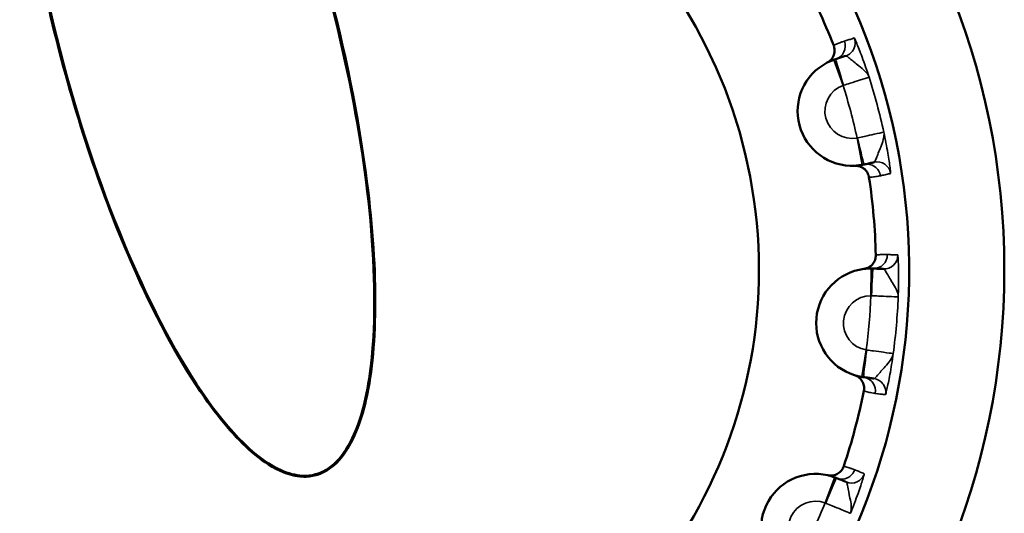
# Model space of a CAD drawing. Units: millimetres. Extents: x 0 to 3364, y 0 to 2376.
# Drawn here: x 2611 to 2618, y 1369 to 1372 of the extents above; entities that cross this region are included whole.
import ezdxf

# ---------------------------------------------------------------- set-up
doc = ezdxf.new("R2010")
doc.units = ezdxf.units.MM
doc.header["$LTSCALE"] = 4
doc.layers.add('Visibile (ISO)', color=7, linetype='Continuous', lineweight=50)
doc.layers.add('Visibile sottile (ISO)', color=7, linetype='Continuous', lineweight=35)

msp = doc.modelspace()

# ---------------------------------------------------------------- linework, layer by layer
at = {"layer": 'Visibile (ISO)'}
msp.add_circle((2612.7735, 1370.4331), 5.4476, dxfattribs=at)
for centre, radius, start, end in [((2612.7735, 1370.4331), 4.75, 114.81044, 95.18956), ((2612.7735, 1370.4331), 3.65, 118.84323, 91.15678), ((2612.7735, 1370.4331), 4.5074, 21.36473, 28.63528), ((2617.1071, 1371.5943), 0.4, 117.26705, 272.73296), ((2612.7735, 1370.4331), 4.5074, 1.36473, 8.63528), ((2617.2429, 1370.0421), 0.4, 97.26705, 252.73296), ((2612.7735, 1370.4331), 4.5074, 341.36473, 348.63528), ((2616.8396, 1368.5371), 0.4, 77.26705, 232.73296)]:
    msp.add_arc(centre, radius, start, end, dxfattribs=at)
for points, knots in [([(2613.1752, 1368.9339), (2613.1447, 1368.9258), (2613.1136, 1368.9226), (2613.0271, 1368.9259), (2612.9738, 1368.9414), (2612.8376, 1369.0017), (2612.7569, 1369.0626), (2612.486, 1369.3087), (2612.2756, 1369.6072), (2611.7013, 1370.6866), (2611.3546, 1371.6617), (2611.07, 1373.1381), (2611.0149, 1373.5579), (2610.9839, 1374.3372), (2611.0072, 1374.6554), (2611.0907, 1375.0057), (2611.1283, 1375.1198), (2611.2115, 1375.2634), (2611.2459, 1375.3101), (2611.3164, 1375.3748), (2611.3487, 1375.3972), (2611.4196, 1375.4293), (2611.456, 1375.4384), (2611.5398, 1375.4448), (2611.5849, 1375.4386), (2611.6964, 1375.4071), (2611.7606, 1375.3718), (2611.935, 1375.2516), (2612.0558, 1375.1273), (2612.4562, 1374.6029), (2612.7514, 1374.0272), (2613.31, 1372.452), (2613.4948, 1371.6002), (2613.6105, 1370.4683), (2613.6164, 1370.1184), (2613.5718, 1369.6104), (2613.5346, 1369.4261), (2613.4519, 1369.2067), (2613.4148, 1369.1316), (2613.3665, 1369.0698), (2613.3438, 1369.0407), (2613.318, 1369.0139), (2613.262, 1368.9705), (2613.233, 1368.9539), (2613.193, 1368.9391), (2613.1841, 1368.9363), (2613.1752, 1368.9339)], [-0.907734, -0.907734, -0.907734, -0.907734, -0.897899, -0.897899, -0.8806498, -0.8806498, -0.850309, -0.850309, -0.7613467, -0.7613467, -0.5960119, -0.5960119, -0.5301832, -0.5301832, -0.4674415, -0.4674415, -0.4396936, -0.4396936, -0.4256694, -0.4256694, -0.4159546, -0.4159546, -0.4064862, -0.4064862, -0.394761, -0.394761, -0.3757474, -0.3757474, -0.3352761, -0.3352761, -0.2398494, -0.2398494, -0.1290462, -0.1290462, -0.0690968, -0.0690968, -0.0235921, -0.0235921, 0, 0, 0, 0.0110845, 0.0110845, 0.0212729, 0.0212729, 0.0241484, 0.0241484, 0.0241484, 0.0241484]), ([(2612.6998, 1374.0824), (2613.0636, 1373.2994), (2613.3599, 1372.3321), (2613.6254, 1370.6357), (2613.6415, 1370.0312), (2613.5495, 1369.4812), (2613.5112, 1369.307), (2613.4035, 1369.1042), (2613.3632, 1369.0463), (2613.2784, 1368.9717), (2613.2403, 1368.9481), (2613.1907, 1368.931), (2613.1839, 1368.9289), (2613.177, 1368.9271)], [0, 0, 0, 0, 0.275662, 0.275662, 0.4704658, 0.4704658, 0.5255042, 0.5255042, 0.5485517, 0.5485517, 0.5638816, 0.5638816, 0.5663177, 0.5663177, 0.5663177, 0.5663177]), ([(2613.177, 1368.9271), (2613.1451, 1368.9185), (2613.1123, 1368.9153), (2613.0308, 1368.9191), (2612.9836, 1368.9314), (2612.8648, 1368.9793), (2612.7946, 1369.0265), (2612.6112, 1369.1769), (2612.4862, 1369.3196), (2612.1929, 1369.7383), (2612.023, 1370.046), (2611.6505, 1370.8762), (2611.4569, 1371.4248), (2611.1607, 1372.5635), (2611.0591, 1373.1073), (2611.0127, 1373.6303)], [0.5663177, 0.5663177, 0.5663177, 0.5663177, 0.5776503, 0.5776503, 0.5940195, 0.5940195, 0.6212163, 0.6212163, 0.6746635, 0.6746635, 0.7466479, 0.7466479, 0.8401872, 0.8401872, 0.9235534, 0.9235534, 0.9235534, 0.9235534]), ([(2616.9711, 1372.0752), (2616.9753, 1372.0644), (2616.9776, 1372.0531), (2616.9783, 1372.0301), (2616.9766, 1372.0186), (2616.969, 1371.9953), (2616.9626, 1371.9838), (2616.9457, 1371.964), (2616.9354, 1371.9558), (2616.9238, 1371.9498)], [-0.01472073, -0.01472073, -0.01472073, -0.01472073, -0.01126792, -0.01126792, -0.00781505, -0.00781505, -0.00390768, -0.00390768, 0, 0, 0, 0]), ([(2616.9864, 1371.9757), (2616.9909, 1371.9771), (2616.9955, 1371.9785), (2617.0093, 1371.9829), (2617.0187, 1371.9859), (2617.0384, 1371.9921), (2617.0488, 1371.9954), (2617.0591, 1371.9987)], [0.6148646, 0.6148646, 0.6148646, 0.6148646, 0.696233, 0.696233, 0.8643798, 0.8643798, 1.0509177, 1.0509177, 1.0509177, 1.0509177]), ([(2616.9238, 1371.9498), (2616.9275, 1371.9517), (2616.9312, 1371.9536), (2616.9432, 1371.9593), (2616.9516, 1371.9629), (2616.9654, 1371.9684), (2616.9708, 1371.9704), (2616.9796, 1371.9734), (2616.983, 1371.9746), (2616.9864, 1371.9757)], [0.1298995, 0.1298995, 0.1298995, 0.1298995, 0.2182769, 0.2182769, 0.4150334, 0.4150334, 0.5380063, 0.5380063, 0.6148644, 0.6148644, 0.6148644, 0.6148644]), ([(2617.1933, 1371.2037), (2617.1898, 1371.2029), (2617.1863, 1371.2022), (2617.1771, 1371.2004), (2617.1715, 1371.1995), (2617.1568, 1371.1973), (2617.1476, 1371.1962), (2617.1344, 1371.1952), (2617.1303, 1371.1949), (2617.1261, 1371.1947)], [-0.6148644, -0.6148644, -0.6148644, -0.6148644, -0.5380063, -0.5380063, -0.4150334, -0.4150334, -0.2182769, -0.2182769, -0.1298995, -0.1298995, -0.1298995, -0.1298995]), ([(2617.1261, 1371.1947), (2617.1376, 1371.1953), (2617.1491, 1371.1938), (2617.1712, 1371.1871), (2617.1815, 1371.1819), (2617.2012, 1371.1672), (2617.21, 1371.1574), (2617.2234, 1371.1351), (2617.2278, 1371.1227), (2617.2298, 1371.1099)], [-0.01472065, -0.01472065, -0.01472065, -0.01472065, -0.01126643, -0.01126643, -0.0078122, -0.0078122, -0.0039059, -0.0039059, 0, 0, 0, 0]), ([(2617.2677, 1371.2201), (2617.2573, 1371.2178), (2617.2468, 1371.2155), (2617.2244, 1371.2105), (2617.2124, 1371.2079), (2617.198, 1371.2047), (2617.1957, 1371.2042), (2617.1933, 1371.2037)], [0, 0, 0, 0, 0.1839106, 0.1839106, 0.3940941, 0.3940941, 0.4360531, 0.4360531, 0.4360531, 0.4360531]), ([(2617.2796, 1370.5405), (2617.2799, 1370.529), (2617.2782, 1370.5175), (2617.2709, 1370.4956), (2617.2654, 1370.4854), (2617.2503, 1370.4661), (2617.2403, 1370.4575), (2617.2177, 1370.4447), (2617.2052, 1370.4405), (2617.1923, 1370.4389)], [-0.01472073, -0.01472073, -0.01472073, -0.01472073, -0.01126792, -0.01126792, -0.00781505, -0.00781505, -0.00390768, -0.00390768, 0, 0, 0, 0]), ([(2617.1923, 1370.4389), (2617.1964, 1370.4394), (2617.2005, 1370.4399), (2617.2137, 1370.4411), (2617.2229, 1370.4417), (2617.2377, 1370.4421), (2617.2435, 1370.4421), (2617.2528, 1370.442), (2617.2563, 1370.4419), (2617.2599, 1370.4417)], [0.1298995, 0.1298995, 0.1298995, 0.1298995, 0.2182769, 0.2182769, 0.4150334, 0.4150334, 0.5380063, 0.5380063, 0.6148644, 0.6148644, 0.6148644, 0.6148644]), ([(2617.2599, 1370.4417), (2617.2647, 1370.4415), (2617.2694, 1370.4413), (2617.2839, 1370.4407), (2617.2937, 1370.4403), (2617.3144, 1370.4394), (2617.3253, 1370.4389), (2617.3361, 1370.4385)], [0.6148646, 0.6148646, 0.6148646, 0.6148646, 0.696233, 0.696233, 0.8643798, 0.8643798, 1.0509177, 1.0509177, 1.0509177, 1.0509177]), ([(2617.1903, 1369.6456), (2617.1867, 1369.646), (2617.1832, 1369.6466), (2617.174, 1369.648), (2617.1683, 1369.6491), (2617.1538, 1369.652), (2617.1449, 1369.6542), (2617.132, 1369.6577), (2617.1281, 1369.6589), (2617.1241, 1369.6601)], [-0.6148644, -0.6148644, -0.6148644, -0.6148644, -0.5380063, -0.5380063, -0.4150334, -0.4150334, -0.2182769, -0.2182769, -0.1298995, -0.1298995, -0.1298995, -0.1298995]), ([(2617.1241, 1369.6601), (2617.1351, 1369.6567), (2617.1454, 1369.6514), (2617.1638, 1369.6376), (2617.1718, 1369.6291), (2617.1852, 1369.6086), (2617.1902, 1369.5964), (2617.1951, 1369.5708), (2617.1951, 1369.5577), (2617.1925, 1369.5449)], [-0.01472065, -0.01472065, -0.01472065, -0.01472065, -0.01126643, -0.01126643, -0.0078122, -0.0078122, -0.0039059, -0.0039059, 0, 0, 0, 0]), ([(2617.2659, 1369.6355), (2617.2552, 1369.6369), (2617.2446, 1369.6384), (2617.2218, 1369.6414), (2617.2097, 1369.643), (2617.1951, 1369.6449), (2617.1927, 1369.6452), (2617.1903, 1369.6456)], [0, 0, 0, 0, 0.1839106, 0.1839106, 0.3940941, 0.3940941, 0.4360531, 0.4360531, 0.4360531, 0.4360531]), ([(2617.0446, 1368.9928), (2617.0409, 1368.9819), (2617.0354, 1368.9717), (2617.0211, 1368.9537), (2617.0124, 1368.9459), (2616.9916, 1368.933), (2616.9793, 1368.9283), (2616.9536, 1368.924), (2616.9405, 1368.9244), (2616.9278, 1368.9272)], [-0.01472073, -0.01472073, -0.01472073, -0.01472073, -0.01126792, -0.01126792, -0.00781505, -0.00781505, -0.00390768, -0.00390768, 0, 0, 0, 0]), ([(2616.9278, 1368.9272), (2616.9318, 1368.9263), (2616.9358, 1368.9253), (2616.9487, 1368.922), (2616.9575, 1368.9194), (2616.9716, 1368.9147), (2616.977, 1368.9128), (2616.9857, 1368.9095), (2616.989, 1368.9081), (2616.9923, 1368.9068)], [0.1298995, 0.1298995, 0.1298995, 0.1298995, 0.2182769, 0.2182769, 0.4150334, 0.4150334, 0.5380063, 0.5380063, 0.6148644, 0.6148644, 0.6148644, 0.6148644]), ([(2616.9923, 1368.9068), (2616.9967, 1368.905), (2617.0011, 1368.9031), (2617.0145, 1368.8976), (2617.0236, 1368.8938), (2617.0427, 1368.8859), (2617.0527, 1368.8818), (2617.0628, 1368.8776)], [0.6148646, 0.6148646, 0.6148646, 0.6148646, 0.696233, 0.696233, 0.8643798, 0.8643798, 1.0509177, 1.0509177, 1.0509177, 1.0509177])]:
    msp.add_open_spline(points, degree=3, knots=knots, dxfattribs=at)
at = {"layer": 'Visibile sottile (ISO)'}
for p, q in [((2617.04, 1371.7827), (2616.973, 1371.9712)), ((2617.1794, 1371.2009), (2617.1432, 1371.3976)), ((2617.2443, 1370.2421), (2617.2458, 1370.4421)), ((2617.1763, 1369.6477), (2617.2096, 1369.8449)), ((2616.9094, 1368.7245), (2616.9792, 1368.9119))]:
    msp.add_line(p, q, dxfattribs=at)
for centre, radius, start, end in [((2612.7735, 1370.4331), 4.6749, 12.44497, 17.55503), ((2617.1071, 1371.5943), 0.2, 109.57675, 280.42326), ((2612.7735, 1370.4331), 4.4749, 12.44657, 17.55344), ((2617.2429, 1370.0421), 0.2, 89.57675, 260.42326), ((2612.7735, 1370.4331), 4.4749, 352.44657, 357.55344), ((2612.7735, 1370.4331), 4.6749, 352.44497, 357.55503), ((2616.8396, 1368.5371), 0.2, 69.57675, 240.42326), ((2612.7735, 1370.4331), 4.4749, 332.44657, 337.55344)]:
    msp.add_arc(centre, radius, start, end, dxfattribs=at)
for centre, major_axis, ratio, start_param, end_param in [((2617.029, 1372.094), (0.0302, -0.0953), 0.999847, 0, 1.636506), ((2616.9563, 1372.071), (0.0365, -0.0931), 0.999848, 6.21636, 7.853982), ((2617.0467, 1371.785), (-0.0603, 0.1907), 0.017639, 0, 1.570796), ((2617.1502, 1371.399), (0.0431, -0.1953), 0.017639, 4.712389, 6.283185), ((2617.2148, 1371.106), (-0.0216, 0.0977), 0.999847, 4.645564, 6.283185), ((2617.2893, 1371.1225), (-0.0151, 0.0989), 0.999848, 4.712389, 6.348895), ((2617.2642, 1370.5416), (0.0024, -0.1), 0.999848, 6.21636, 7.853982), ((2617.3404, 1370.5384), (-0.0043, -0.0999), 0.999847, 0, 1.636506), ((2617.2514, 1370.2419), (0.0085, 0.1998), 0.017639, 0, 1.570796), ((2617.2166, 1369.8438), (-0.0263, -0.1983), 0.017639, 4.712389, 6.283185), ((2617.1771, 1369.5464), (0.0131, 0.0991), 0.999847, 4.645564, 6.283185), ((2617.2527, 1369.5364), (0.0196, 0.0981), 0.999848, 4.712389, 6.348895), ((2617.0305, 1368.9992), (-0.0319, -0.0948), 0.999848, 6.21636, 7.853982), ((2616.9159, 1368.7219), (0.0764, 0.1848), 0.017639, 0, 1.570796), ((2617.101, 1368.9701), (-0.0382, -0.0924), 0.999847, 0, 1.636506)]:
    msp.add_ellipse(centre, major_axis=major_axis, ratio=ratio, start_param=start_param, end_param=end_param, dxfattribs=at)
for points, knots in [([(2617.1221, 1372.1304), (2617.1117, 1372.1271), (2617.1014, 1372.1238), (2617.0816, 1372.1176), (2617.0723, 1372.1147), (2617.0584, 1372.1103), (2617.0539, 1372.1089), (2617.0494, 1372.1075)], [-1.0509177, -1.0509177, -1.0509177, -1.0509177, -0.8643798, -0.8643798, -0.696233, -0.696233, -0.6148646, -0.6148646, -0.6148646, -0.6148646]), ([(2617.2307, 1371.8432), (2617.214, 1371.894), (2617.1962, 1371.9451), (2617.1646, 1372.0306), (2617.1507, 1372.0659), (2617.1338, 1372.1066), (2617.1287, 1372.118), (2617.1237, 1372.1285), (2617.1225, 1372.1305), (2617.1221, 1372.1304)], [-0.00012177, -0.00012177, -0.00012177, -0.00012177, 0.01817685, 0.01817685, 0.03467138, 0.03467138, 0.04498046, 0.04498046, 0.05142364, 0.05142364, 0.05142364, 0.05142364]), ([(2617.0494, 1372.1075), (2617.0451, 1372.1061), (2617.0408, 1372.1047), (2617.0298, 1372.1009), (2617.0231, 1372.0984), (2617.0058, 1372.0916), (2616.9953, 1372.087), (2616.9803, 1372.0798), (2616.9757, 1372.0775), (2616.9711, 1372.0752)], [-0.6148644, -0.6148644, -0.6148644, -0.6148644, -0.5380063, -0.5380063, -0.4150334, -0.4150334, -0.2182769, -0.2182769, -0.1300741, -0.1300741, -0.1300741, -0.1300741]), ([(2617.0591, 1371.9987), (2617.0609, 1371.9992), (2617.0634, 1371.9985), (2617.0724, 1371.9935), (2617.0801, 1371.9874), (2617.1065, 1371.9657), (2617.1295, 1371.947), (2617.1859, 1371.9026), (2617.2191, 1371.8761), (2617.2307, 1371.8432)], [-0.05142364, -0.05142364, -0.05142364, -0.05142364, -0.04498046, -0.04498046, -0.03467138, -0.03467138, -0.01817685, -0.01817685, 0.00012177, 0.00012177, 0.00012177, 0.00012177]), ([(2617.0434, 1371.7839), (2617.0597, 1371.7891), (2617.0762, 1371.7943), (2617.0921, 1371.7993), (2617.1175, 1371.8074), (2617.1412, 1371.8149), (2617.1615, 1371.8213), (2617.194, 1371.8316), (2617.2171, 1371.8389), (2617.2262, 1371.8417), (2617.229, 1371.8426), (2617.2304, 1371.8431), (2617.2307, 1371.8432)], [0, 0, 0, 0, 0.01028961, 0.01028961, 0.01028961, 0.02675299, 0.02675299, 0.02675299, 0.05309439, 0.05309439, 0.05309439, 0.06103605, 0.06103605, 0.06103605, 0.06103605]), ([(2617.04, 1371.7827), (2617.0402, 1371.7828), (2617.0403, 1371.7828), (2617.0407, 1371.783), (2617.0409, 1371.7831), (2617.0415, 1371.7833), (2617.0418, 1371.7834), (2617.0426, 1371.7836), (2617.043, 1371.7838), (2617.0434, 1371.7839)], [0, 0, 0, 0, 0.0000882129, 0.0000882129, 0.0002293536, 0.0002293536, 0.0004551786, 0.0004551786, 0.0007057033, 0.0007057033, 0.0007057033, 0.0007057033]), ([(2617.3385, 1371.4406), (2617.3383, 1371.4405), (2617.3368, 1371.4402), (2617.3246, 1371.4375), (2617.301, 1371.4323), (2617.2469, 1371.4203), (2617.2226, 1371.415), (2617.1804, 1371.4057), (2617.1635, 1371.4019), (2617.1467, 1371.3982)], [0.02128083, 0.02128083, 0.02128083, 0.02128083, 0.02922249, 0.02922249, 0.0555639, 0.0555639, 0.07202727, 0.07202727, 0.08231688, 0.08231688, 0.08231688, 0.08231688]), ([(2617.3385, 1371.4406), (2617.345, 1371.4062), (2617.3294, 1371.3667), (2617.3029, 1371.3), (2617.2923, 1371.2724), (2617.2803, 1371.2404), (2617.2767, 1371.2313), (2617.2714, 1371.2224), (2617.2695, 1371.2205), (2617.2677, 1371.2201)], [-0.05154541, -0.05154541, -0.05154541, -0.05154541, -0.03324679, -0.03324679, -0.01675226, -0.01675226, -0.00644318, -0.00644318, 0, 0, 0, 0]), ([(2617.3881, 1371.1376), (2617.3885, 1371.1376), (2617.3885, 1371.14), (2617.3877, 1371.1515), (2617.3864, 1371.164), (2617.3807, 1371.2077), (2617.3751, 1371.2453), (2617.3597, 1371.3351), (2617.3495, 1371.3882), (2617.3385, 1371.4406)], [0, 0, 0, 0, 0.00644318, 0.00644318, 0.01675226, 0.01675226, 0.03324679, 0.03324679, 0.05154541, 0.05154541, 0.05154541, 0.05154541]), ([(2617.1467, 1371.3982), (2617.1463, 1371.3981), (2617.1459, 1371.398), (2617.1451, 1371.3979), (2617.1448, 1371.3978), (2617.1441, 1371.3977), (2617.1439, 1371.3977), (2617.1435, 1371.3976), (2617.1434, 1371.3976), (2617.1432, 1371.3976)], [0, 0, 0, 0, 0.0002505247, 0.0002505247, 0.0004763497, 0.0004763497, 0.0006174904, 0.0006174904, 0.0007057033, 0.0007057033, 0.0007057033, 0.0007057033]), ([(2617.2298, 1371.1099), (2617.2349, 1371.1101), (2617.2401, 1371.1104), (2617.2567, 1371.1117), (2617.268, 1371.113), (2617.2864, 1371.1157), (2617.2935, 1371.1169), (2617.3049, 1371.1191), (2617.3093, 1371.12), (2617.3137, 1371.121)], [0.1300741, 0.1300741, 0.1300741, 0.1300741, 0.2182769, 0.2182769, 0.4150334, 0.4150334, 0.5380063, 0.5380063, 0.6148644, 0.6148644, 0.6148644, 0.6148644]), ([(2617.3137, 1371.121), (2617.3161, 1371.1215), (2617.3184, 1371.1221), (2617.3328, 1371.1253), (2617.3448, 1371.1279), (2617.3672, 1371.1329), (2617.3777, 1371.1352), (2617.3881, 1371.1376)], [-0.4360531, -0.4360531, -0.4360531, -0.4360531, -0.3940941, -0.3940941, -0.1839106, -0.1839106, 0, 0, 0, 0]), ([(2617.3641, 1370.5441), (2617.3597, 1370.5443), (2617.3552, 1370.5444), (2617.3436, 1370.5446), (2617.3364, 1370.5445), (2617.3178, 1370.544), (2617.3064, 1370.5433), (2617.2898, 1370.5417), (2617.2847, 1370.5411), (2617.2796, 1370.5405)], [-0.6148644, -0.6148644, -0.6148644, -0.6148644, -0.5380063, -0.5380063, -0.4150334, -0.4150334, -0.2182769, -0.2182769, -0.1300741, -0.1300741, -0.1300741, -0.1300741]), ([(2617.4403, 1370.5407), (2617.4295, 1370.5412), (2617.4186, 1370.5416), (2617.398, 1370.5426), (2617.3882, 1370.543), (2617.3736, 1370.5436), (2617.3689, 1370.5438), (2617.3641, 1370.5441)], [-1.0509177, -1.0509177, -1.0509177, -1.0509177, -0.8643798, -0.8643798, -0.696233, -0.696233, -0.6148646, -0.6148646, -0.6148646, -0.6148646]), ([(2617.4441, 1370.2337), (2617.4459, 1370.2872), (2617.4466, 1370.3412), (2617.4462, 1370.4324), (2617.4452, 1370.4703), (2617.4432, 1370.5143), (2617.4424, 1370.5268), (2617.4412, 1370.5384), (2617.4407, 1370.5407), (2617.4403, 1370.5407)], [-0.00012177, -0.00012177, -0.00012177, -0.00012177, 0.01817685, 0.01817685, 0.03467138, 0.03467138, 0.04498046, 0.04498046, 0.05142364, 0.05142364, 0.05142364, 0.05142364]), ([(2617.3361, 1370.4385), (2617.338, 1370.4384), (2617.3401, 1370.4368), (2617.3468, 1370.429), (2617.352, 1370.4207), (2617.3694, 1370.3913), (2617.3846, 1370.3659), (2617.4223, 1370.3049), (2617.4445, 1370.2686), (2617.4441, 1370.2337)], [-0.05142364, -0.05142364, -0.05142364, -0.05142364, -0.04498046, -0.04498046, -0.03467138, -0.03467138, -0.01817685, -0.01817685, 0.00012177, 0.00012177, 0.00012177, 0.00012177]), ([(2617.2443, 1370.2421), (2617.2445, 1370.2421), (2617.2446, 1370.2421), (2617.245, 1370.2421), (2617.2453, 1370.2421), (2617.2459, 1370.2421), (2617.2462, 1370.2421), (2617.247, 1370.2421), (2617.2475, 1370.2421), (2617.2479, 1370.2421)], [0, 0, 0, 0, 0.0000882129, 0.0000882129, 0.0002293536, 0.0002293536, 0.0004551786, 0.0004551786, 0.0007057033, 0.0007057033, 0.0007057033, 0.0007057033]), ([(2617.2479, 1370.2421), (2617.265, 1370.2413), (2617.2823, 1370.2406), (2617.2989, 1370.2399), (2617.3255, 1370.2387), (2617.3504, 1370.2377), (2617.3717, 1370.2368), (2617.4057, 1370.2353), (2617.4299, 1370.2343), (2617.4395, 1370.2339), (2617.4423, 1370.2338), (2617.4439, 1370.2337), (2617.4441, 1370.2337)], [0, 0, 0, 0, 0.01028961, 0.01028961, 0.01028961, 0.02675299, 0.02675299, 0.02675299, 0.05309439, 0.05309439, 0.05309439, 0.06103605, 0.06103605, 0.06103605, 0.06103605]), ([(2617.2131, 1369.8443), (2617.2127, 1369.8443), (2617.2122, 1369.8444), (2617.2115, 1369.8445), (2617.2111, 1369.8446), (2617.2105, 1369.8447), (2617.2103, 1369.8447), (2617.2099, 1369.8448), (2617.2097, 1369.8449), (2617.2096, 1369.8449)], [0, 0, 0, 0, 0.0002505247, 0.0002505247, 0.0004763497, 0.0004763497, 0.0006174904, 0.0006174904, 0.0007057033, 0.0007057033, 0.0007057033, 0.0007057033]), ([(2617.4078, 1369.8185), (2617.4075, 1369.8185), (2617.406, 1369.8187), (2617.3937, 1369.8203), (2617.3697, 1369.8235), (2617.3148, 1369.8308), (2617.2901, 1369.8341), (2617.2472, 1369.8398), (2617.2301, 1369.842), (2617.2131, 1369.8443)], [0.02128083, 0.02128083, 0.02128083, 0.02128083, 0.02922249, 0.02922249, 0.0555639, 0.0555639, 0.07202727, 0.07202727, 0.08231688, 0.08231688, 0.08231688, 0.08231688]), ([(2617.4078, 1369.8185), (2617.4021, 1369.784), (2617.374, 1369.7522), (2617.3262, 1369.6986), (2617.3068, 1369.6762), (2617.2846, 1369.6503), (2617.2781, 1369.643), (2617.2701, 1369.6365), (2617.2677, 1369.6353), (2617.2659, 1369.6355)], [-0.05154541, -0.05154541, -0.05154541, -0.05154541, -0.03324679, -0.03324679, -0.01675226, -0.01675226, -0.00644318, -0.00644318, 0, 0, 0, 0]), ([(2617.3508, 1369.5168), (2617.3511, 1369.5167), (2617.352, 1369.5189), (2617.3552, 1369.5301), (2617.3581, 1369.5422), (2617.3677, 1369.5853), (2617.3753, 1369.6225), (2617.3916, 1369.7121), (2617.4002, 1369.7655), (2617.4078, 1369.8185)], [0, 0, 0, 0, 0.00644318, 0.00644318, 0.01675226, 0.01675226, 0.03324679, 0.03324679, 0.05154541, 0.05154541, 0.05154541, 0.05154541]), ([(2617.1925, 1369.5449), (2617.1974, 1369.5434), (2617.2024, 1369.5419), (2617.2184, 1369.5374), (2617.2295, 1369.5348), (2617.2477, 1369.531), (2617.2548, 1369.5298), (2617.2663, 1369.5279), (2617.2707, 1369.5273), (2617.2751, 1369.5267)], [0.1300741, 0.1300741, 0.1300741, 0.1300741, 0.2182769, 0.2182769, 0.4150334, 0.4150334, 0.5380063, 0.5380063, 0.6148644, 0.6148644, 0.6148644, 0.6148644]), ([(2617.2751, 1369.5267), (2617.2776, 1369.5264), (2617.28, 1369.5261), (2617.2946, 1369.5242), (2617.3067, 1369.5226), (2617.3295, 1369.5196), (2617.3401, 1369.5182), (2617.3508, 1369.5168)], [-0.4360531, -0.4360531, -0.4360531, -0.4360531, -0.3940941, -0.3940941, -0.1839106, -0.1839106, 0, 0, 0, 0]), ([(2617.1252, 1368.9673), (2617.1211, 1368.969), (2617.1169, 1368.9706), (2617.1061, 1368.9748), (2617.0993, 1368.9772), (2617.0817, 1368.9831), (2617.0707, 1368.9863), (2617.0546, 1368.9905), (2617.0496, 1368.9917), (2617.0446, 1368.9928)], [-0.6148644, -0.6148644, -0.6148644, -0.6148644, -0.5380063, -0.5380063, -0.4150334, -0.4150334, -0.2182769, -0.2182769, -0.1300741, -0.1300741, -0.1300741, -0.1300741]), ([(2617.1957, 1368.938), (2617.1857, 1368.9422), (2617.1756, 1368.9464), (2617.1565, 1368.9543), (2617.1474, 1368.9581), (2617.134, 1368.9636), (2617.1296, 1368.9655), (2617.1252, 1368.9673)], [-1.0509177, -1.0509177, -1.0509177, -1.0509177, -0.8643798, -0.8643798, -0.696233, -0.696233, -0.6148646, -0.6148646, -0.6148646, -0.6148646]), ([(2617.0942, 1368.6483), (2617.1142, 1368.698), (2617.1334, 1368.7485), (2617.1641, 1368.8343), (2617.1762, 1368.8703), (2617.1894, 1368.9123), (2617.1929, 1368.9243), (2617.1957, 1368.9356), (2617.196, 1368.9379), (2617.1957, 1368.938)], [-0.00012177, -0.00012177, -0.00012177, -0.00012177, 0.01817685, 0.01817685, 0.03467138, 0.03467138, 0.04498046, 0.04498046, 0.05142364, 0.05142364, 0.05142364, 0.05142364]), ([(2617.0628, 1368.8776), (2617.0645, 1368.8769), (2617.066, 1368.8747), (2617.0696, 1368.8651), (2617.0716, 1368.8555), (2617.0779, 1368.8219), (2617.0835, 1368.7929), (2617.0981, 1368.7226), (2617.1066, 1368.681), (2617.0942, 1368.6483)], [-0.05142364, -0.05142364, -0.05142364, -0.05142364, -0.04498046, -0.04498046, -0.03467138, -0.03467138, -0.01817685, -0.01817685, 0.00012177, 0.00012177, 0.00012177, 0.00012177]), ([(2616.9094, 1368.7245), (2616.9095, 1368.7244), (2616.9097, 1368.7244), (2616.91, 1368.7243), (2616.9102, 1368.7242), (2616.9108, 1368.724), (2616.9112, 1368.7239), (2616.9119, 1368.7236), (2616.9123, 1368.7234), (2616.9127, 1368.7233)], [0, 0, 0, 0, 0.0000882129, 0.0000882129, 0.0002293536, 0.0002293536, 0.0004551786, 0.0004551786, 0.0007057033, 0.0007057033, 0.0007057033, 0.0007057033]), ([(2616.9127, 1368.7233), (2616.9285, 1368.7167), (2616.9445, 1368.7101), (2616.9599, 1368.7037), (2616.9845, 1368.6936), (2617.0075, 1368.6841), (2617.0272, 1368.6759), (2617.0587, 1368.6629), (2617.0811, 1368.6537), (2617.0899, 1368.65), (2617.0926, 1368.6489), (2617.094, 1368.6483), (2617.0942, 1368.6483)], [0, 0, 0, 0, 0.01028961, 0.01028961, 0.01028961, 0.02675299, 0.02675299, 0.02675299, 0.05309439, 0.05309439, 0.05309439, 0.06103605, 0.06103605, 0.06103605, 0.06103605])]:
    msp.add_open_spline(points, degree=3, knots=knots, dxfattribs=at)
msp.add_open_spline([(2613.1752, 1368.9339), (2613.1758, 1368.9317), (2613.1764, 1368.9294), (2613.177, 1368.9271)], degree=3, dxfattribs=at)

doc.saveas('drawing.dxf')
